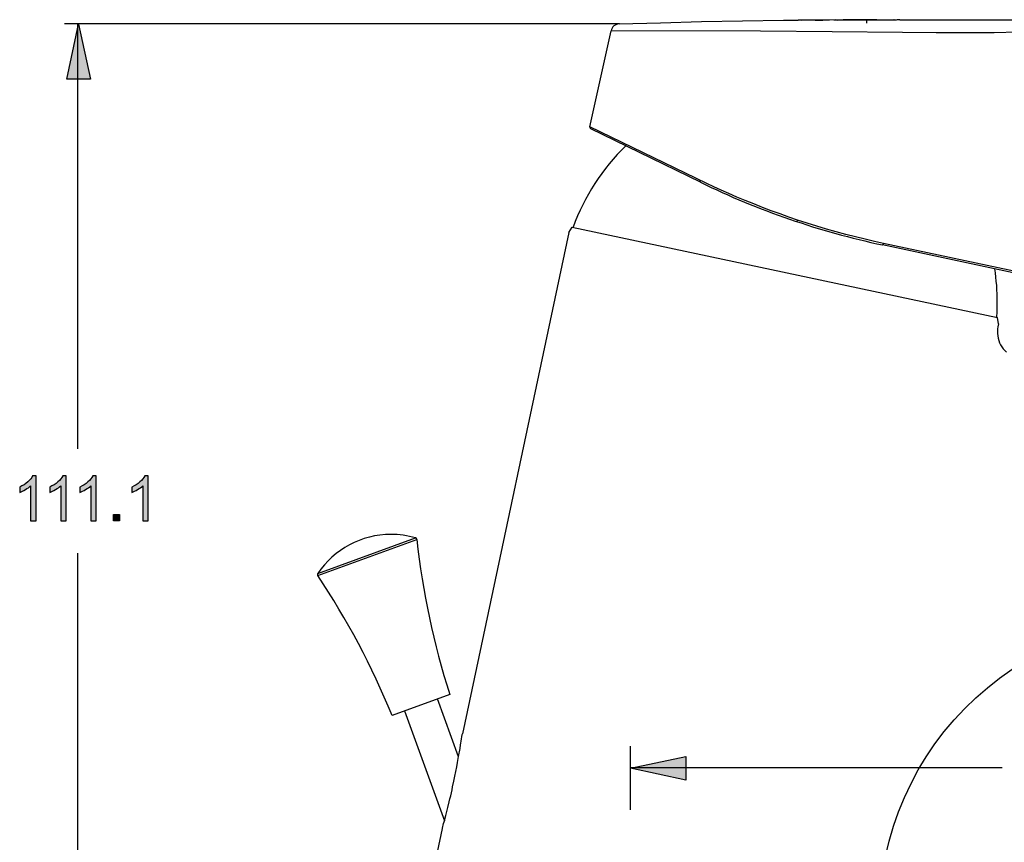
# Model space of a CAD drawing. Extents: x 7 to 210, y 15 to 274.
# Drawn here: x 11 to 96, y 202 to 274 of the extents above; entities that cross this region are included whole.
import ezdxf

# ---------------------------------------------------------------- set-up
doc = ezdxf.new("R2010")
doc.units = 0
doc.header["$MEASUREMENT"] = 0
doc.layers.add('LAYER_1', color=7, linetype='CONTINUOUS')

# ---------------------------------------------------------------- blocks, each defined once
blk = doc.blocks.new('BLOCK_2')
at = {"layer": 'LAYER_1', "color": 250}
for points in [[(69.777, 273.397), (73.33, 273.468)], [(73.33, 273.468), (76.883, 273.518), (78.15, 273.532)], [(78.354, 273.528), (78.148, 273.53)], [(79.139, 273.528), (78.354, 273.528)], [(78.41, 273.534), (78.66, 273.538)], [(79.361, 273.514), (79.159, 273.516)], [(80.042, 273.514), (79.361, 273.514)], [(79.6, 273.524), (80.128, 273.526)], [(79.889, 273.526), (79.888, 273.511)], [(80.637, 273.518), (80.042, 273.514)], [(80.128, 273.526), (80.279, 273.526)], [(80.79, 273.52), (80.637, 273.518)], [(81.383, 273.538), (80.782, 273.534)], [(80.845, 273.522), (80.79, 273.52)], [(81.414, 273.518), (81.237, 273.522)], [(84.214, 273.522), (81.414, 273.518)], [(81.577, 273.528), (84.058, 273.536)], [(81.642, 273.528), (81.643, 273.513)], [(82.174, 273.544), (82.043, 273.541)], [(83.268, 273.555), (82.174, 273.544)], [(83.806, 273.559), (83.268, 273.555)], [(84.956, 273.559), (83.806, 273.559)], [(84.058, 273.561), (84.058, 273.536)], [(84.058, 273.536), (85.488, 273.544)], [(84.058, 273.522), (84.058, 273.252)], [(85.695, 273.534), (84.214, 273.522)], [(85.488, 273.544), (86.217, 273.553)], [(86.704, 273.547), (85.695, 273.534)], [(86.217, 273.553), (86.445, 273.559)], [(86.397, 273.561), (86.638, 273.561)], [(86.445, 273.559), (86.423, 273.559)], [(86.772, 273.549), (86.704, 273.547)], [(86.949, 273.557), (86.772, 273.549)], [(86.949, 273.561), (137.385, 273.559)], [(62.672, 273.192), (14.684, 273.192)], [(15.824, 273.192)], [(15.824, 236.462), (15.824, 273.192)], [(60.119, 264.308), (61.956, 272.598)], [(74.88, 272.571), (61.956, 272.598)], [(62.672, 273.192), (66.224, 273.304)], [(62.674, 273.192), (62.672, 273.192)], [(66.224, 273.304), (69.777, 273.397)], [(81.097, 272.515), (74.88, 272.571)], [(87.173, 272.447), (81.097, 272.515)], [(90.075, 272.428), (87.173, 272.447)], [(92.057, 272.424), (90.075, 272.428)], [(93.605, 272.428), (92.057, 272.424)], [(95.107, 272.439), (93.605, 272.428)], [(97.137, 272.487), (95.107, 272.439)], [(70.248, 259.394), (60.119, 264.308)], [(69.684, 259.513), (60.2, 264.138)], [(69.685, 259.513), (69.675, 259.521), (69.668, 259.531), (69.663, 259.544), (69.66, 259.56), (69.66, 259.579), (69.662, 259.6), (69.667, 259.621), (69.673, 259.645), (69.682, 259.666)], [(78.097, 256.243), (77.334, 256.502), (76.573, 256.77), (75.814, 257.046), (75.055, 257.334), (74.302, 257.629), (73.566, 257.927), (72.846, 258.228), (72.145, 258.531), (71.476, 258.826), (70.846, 259.114), (70.248, 259.394)], [(58.307, 255.157), (58.601, 255.627)], [(58.601, 255.627), (95.399, 247.806)], [(78.049, 256.098), (78.097, 256.243)], [(85.537, 254.224), (84.737, 254.398), (83.927, 254.585), (83.107, 254.786), (82.279, 255), (81.444, 255.224), (80.606, 255.463), (79.768, 255.712), (78.932, 255.973), (78.097, 256.243)], [(58.307, 255.157), (49.096, 211.823)], [(85.448, 254.085), (85.458, 254.087), (85.469, 254.091), (85.481, 254.1), (85.492, 254.114), (85.503, 254.129), (85.513, 254.151), (85.522, 254.174), (85.53, 254.197), (85.537, 254.224)], [(97.157, 251.597), (85.448, 254.085)], [(97.337, 251.713), (85.537, 254.224)], [(95.427, 247.022), (95.394, 246.823), (95.379, 246.622), (95.381, 246.419), (95.402, 246.219), (95.44, 246.02), (95.494, 245.827), (95.567, 245.638), (95.656, 245.456), (95.761, 245.284), (95.88, 245.12), (96.013, 244.97), (96.159, 244.831)], [(95.477, 247.255), (95.399, 247.806)], [(95.477, 247.255), (95.427, 247.022)], [(36.59, 225.681), (45.043, 228.756)], [(36.59, 225.511), (45.151, 228.629)], [(15.824, 118.833), (15.824, 227.43)], [(85.7, 201.258), (86.01, 202.553), (86.387, 203.831), (86.829, 205.088), (87.336, 206.321), (87.906, 207.528), (88.537, 208.701), (89.229, 209.842), (89.977, 210.944), (90.782, 212.008), (91.641, 213.029), (92.552, 214.006), (93.513, 214.933), (94.519, 215.807), (95.568, 216.629), (96.658, 217.398), (97.788, 218.108), (98.952, 218.759), (100.148, 219.347), (101.372, 219.875), (102.621, 220.338), (103.891, 220.735)], [(48.01, 215.23), (43.011, 213.411)], [(48.767, 209.819), (46.939, 214.84)], [(44.082, 213.801), (47.541, 204.298)], [(48.893, 210.541), (48.948, 210.869), (48.975, 211.026), (49, 211.176), (49.089, 211.767)], [(49.089, 211.767), (49.096, 211.823)], [(48.774, 209.858), (48.893, 210.541)], [(63.619, 210.747), (63.619, 205.239)], [(48.677, 209.329), (48.774, 209.858)], [(48.533, 208.574), (48.608, 208.962)], [(48.608, 208.962), (48.677, 209.329)], [(63.619, 209.138)], [(63.619, 209.138)], [(95.791, 208.869), (63.619, 208.869)], [(48.359, 207.717), (48.451, 208.163)], [(48.451, 208.163), (48.533, 208.574)], [(47.964, 205.953), (48.025, 206.209), (48.085, 206.47), (48.201, 206.983)], [(48.201, 206.983), (48.256, 207.236), (48.359, 207.717)], [(47.782, 205.215), (47.842, 205.452), (47.964, 205.953)], [(47.518, 204.211), (47.668, 204.771)], [(47.668, 204.771), (47.782, 205.215)], [(47.355, 203.628), (44.194, 188.76)], [(47.355, 203.628), (47.358, 203.64), (47.368, 203.675), (47.408, 203.819)], [(47.408, 203.819), (47.439, 203.929), (47.476, 204.061), (47.518, 204.211)]]:
    blk.add_lwpolyline(points, dxfattribs=at)
for points, knots in [([(62.672, 273.192), (62.672, 273.192), (62.672, 273.193), (62.672, 273.193), (62.326, 273.181), (62.031, 272.936), (61.956, 272.598)], [0, 0, 0, 0, 1, 1, 1, 2, 2, 2, 2]), ([(60.119, 264.308), (60.119, 264.308), (60.119, 264.309), (60.119, 264.309), (60.116, 264.298), (60.115, 264.287), (60.115, 264.276), (60.115, 264.217), (60.148, 264.164), (60.2, 264.139)], [0, 0, 0, 0, 1, 1, 1, 2, 2, 2, 3, 3, 3, 3]), ([(63.223, 262.666), (63.223, 262.666), (63.223, 262.666), (63.223, 262.666), (61.2, 260.683), (59.647, 258.273), (58.676, 255.612)], [0, 0, 0, 0, 1, 1, 1, 2, 2, 2, 2]), ([(69.684, 259.513), (69.684, 259.513), (69.684, 259.513), (69.684, 259.513), (74.698, 257.068), (79.992, 255.245), (85.448, 254.085)], [0, 0, 0, 0, 1, 1, 1, 2, 2, 2, 2]), ([(95.325, 247.821), (95.325, 247.821), (95.325, 247.822), (95.325, 247.822), (95.355, 248.258), (95.37, 248.695), (95.37, 249.132), (95.37, 250.1), (95.296, 251.068), (95.148, 252.025)], [0, 0, 0, 0, 1, 1, 1, 2, 2, 2, 3, 3, 3, 3]), ([(45.043, 228.756), (45.043, 228.756), (45.043, 228.756), (45.043, 228.756), (44.35, 228.959), (43.633, 229.061), (42.911, 229.061), (40.371, 229.061), (37.999, 227.792), (36.59, 225.679)], [0, 0, 0, 0, 1, 1, 1, 2, 2, 2, 3, 3, 3, 3]), ([(45.151, 228.629), (45.151, 228.629), (45.151, 228.628), (45.151, 228.628), (45.145, 228.689), (45.102, 228.74), (45.043, 228.757)], [0, 0, 0, 0, 1, 1, 1, 2, 2, 2, 2]), ([(45.151, 228.629), (45.151, 228.629), (45.151, 228.628), (45.151, 228.628), (45.654, 224.078), (46.611, 219.589), (48.01, 215.231)], [0, 0, 0, 0, 1, 1, 1, 2, 2, 2, 2]), ([(36.59, 225.681), (36.59, 225.681), (36.59, 225.681), (36.59, 225.681), (36.573, 225.656), (36.564, 225.626), (36.564, 225.596), (36.564, 225.566), (36.573, 225.537), (36.589, 225.512)], [0, 0, 0, 0, 1, 1, 1, 2, 2, 2, 3, 3, 3, 3]), ([(43.011, 213.411), (43.011, 213.411), (43.011, 213.411), (43.011, 213.411), (41.281, 217.65), (39.13, 221.704), (36.59, 225.512)], [0, 0, 0, 0, 1, 1, 1, 2, 2, 2, 2])]:
    blk.add_open_spline(points, degree=3, knots=knots, dxfattribs=at)
blk = doc.blocks.new('BLOCK_9')
at = {"layer": 'LAYER_1'}
h = blk.add_hatch(color=250, dxfattribs=at)
h.dxf.hatch_style = 2
edge = h.paths.add_edge_path()
edge.add_spline(control_points=[(12.225, 230.239), (12.225, 230.239), (11.751, 230.239), (11.751, 230.239), (11.751, 230.239), (11.751, 233.263), (11.751, 233.263), (11.637, 233.154), (11.487, 233.045), (11.302, 232.936), (11.117, 232.827), (10.95, 232.745), (10.803, 232.691), (10.803, 232.691), (10.803, 233.15), (10.803, 233.15), (11.068, 233.274), (11.3, 233.426), (11.498, 233.603), (11.697, 233.781), (11.837, 233.953), (11.92, 234.12), (11.92, 234.12), (12.225, 234.12), (12.225, 234.12), (12.225, 234.12), (12.225, 230.239), (12.225, 230.239)], knot_values=[0, 0, 0, 0, 1, 1, 1, 2, 2, 2, 3, 3, 3, 4, 4, 4, 5, 5, 5, 6, 6, 6, 7, 7, 7, 8, 8, 8, 9, 9, 9, 9], degree=3, periodic=1)
h = blk.add_hatch(color=250, dxfattribs=at)
h.dxf.hatch_style = 2
edge = h.paths.add_edge_path()
edge.add_spline(control_points=[(14.826, 230.239), (14.826, 230.239), (14.352, 230.239), (14.352, 230.239), (14.352, 230.239), (14.352, 233.263), (14.352, 233.263), (14.238, 233.154), (14.088, 233.045), (13.903, 232.936), (13.718, 232.827), (13.552, 232.745), (13.404, 232.691), (13.404, 232.691), (13.404, 233.15), (13.404, 233.15), (13.669, 233.274), (13.901, 233.426), (14.099, 233.603), (14.298, 233.781), (14.438, 233.953), (14.521, 234.12), (14.521, 234.12), (14.826, 234.12), (14.826, 234.12), (14.826, 234.12), (14.826, 230.239), (14.826, 230.239)], knot_values=[0, 0, 0, 0, 1, 1, 1, 2, 2, 2, 3, 3, 3, 4, 4, 4, 5, 5, 5, 6, 6, 6, 7, 7, 7, 8, 8, 8, 9, 9, 9, 9], degree=3, periodic=1)
h = blk.add_hatch(color=250, dxfattribs=at)
h.dxf.hatch_style = 2
edge = h.paths.add_edge_path()
edge.add_spline(control_points=[(17.428, 230.239), (17.428, 230.239), (16.953, 230.239), (16.953, 230.239), (16.953, 230.239), (16.953, 233.263), (16.953, 233.263), (16.839, 233.154), (16.69, 233.045), (16.504, 232.936), (16.319, 232.827), (16.153, 232.745), (16.005, 232.691), (16.005, 232.691), (16.005, 233.15), (16.005, 233.15), (16.271, 233.274), (16.502, 233.426), (16.701, 233.603), (16.899, 233.781), (17.039, 233.953), (17.122, 234.12), (17.122, 234.12), (17.428, 234.12), (17.428, 234.12), (17.428, 234.12), (17.428, 230.239), (17.428, 230.239)], knot_values=[0, 0, 0, 0, 1, 1, 1, 2, 2, 2, 3, 3, 3, 4, 4, 4, 5, 5, 5, 6, 6, 6, 7, 7, 7, 8, 8, 8, 9, 9, 9, 9], degree=3, periodic=1)
h = blk.add_hatch(color=250, dxfattribs=at)
h.dxf.hatch_style = 2
edge = h.paths.add_edge_path()
edge.add_spline(control_points=[(21.929, 230.239), (21.929, 230.239), (21.455, 230.239), (21.455, 230.239), (21.455, 230.239), (21.455, 233.263), (21.455, 233.263), (21.341, 233.154), (21.191, 233.045), (21.006, 232.936), (20.821, 232.827), (20.654, 232.745), (20.507, 232.691), (20.507, 232.691), (20.507, 233.15), (20.507, 233.15), (20.772, 233.274), (21.004, 233.426), (21.202, 233.603), (21.401, 233.781), (21.541, 233.953), (21.624, 234.12), (21.624, 234.12), (21.929, 234.12), (21.929, 234.12), (21.929, 234.12), (21.929, 230.239), (21.929, 230.239)], knot_values=[0, 0, 0, 0, 1, 1, 1, 2, 2, 2, 3, 3, 3, 4, 4, 4, 5, 5, 5, 6, 6, 6, 7, 7, 7, 8, 8, 8, 9, 9, 9, 9], degree=3, periodic=1)
h = blk.add_hatch(color=250, dxfattribs=at)
h.dxf.hatch_style = 2
h.paths.add_polyline_path([(18.911, 230.239), (18.911, 230.779), (19.451, 230.779), (19.451, 230.239)])
blk.add_lwpolyline([(18.911, 230.239), (18.911, 230.779), (19.451, 230.779), (19.451, 230.239), (18.911, 230.239)], dxfattribs=at)
for points in [[(12.225, 230.239), (12.225, 230.239), (11.751, 230.239), (11.751, 230.239), (11.751, 230.239), (11.751, 233.263), (11.751, 233.263), (11.637, 233.154), (11.487, 233.045), (11.302, 232.936), (11.117, 232.827), (10.95, 232.745), (10.803, 232.691), (10.803, 232.691), (10.803, 233.15), (10.803, 233.15), (11.068, 233.274), (11.3, 233.426), (11.498, 233.603), (11.697, 233.781), (11.837, 233.953), (11.92, 234.12), (11.92, 234.12), (12.225, 234.12), (12.225, 234.12), (12.225, 234.12), (12.225, 230.239), (12.225, 230.239)], [(14.826, 230.239), (14.826, 230.239), (14.352, 230.239), (14.352, 230.239), (14.352, 230.239), (14.352, 233.263), (14.352, 233.263), (14.238, 233.154), (14.088, 233.045), (13.903, 232.936), (13.718, 232.827), (13.552, 232.745), (13.404, 232.691), (13.404, 232.691), (13.404, 233.15), (13.404, 233.15), (13.669, 233.274), (13.901, 233.426), (14.099, 233.603), (14.298, 233.781), (14.438, 233.953), (14.521, 234.12), (14.521, 234.12), (14.826, 234.12), (14.826, 234.12), (14.826, 234.12), (14.826, 230.239), (14.826, 230.239)], [(17.428, 230.239), (17.428, 230.239), (16.953, 230.239), (16.953, 230.239), (16.953, 230.239), (16.953, 233.263), (16.953, 233.263), (16.839, 233.154), (16.69, 233.045), (16.504, 232.936), (16.319, 232.827), (16.153, 232.745), (16.005, 232.691), (16.005, 232.691), (16.005, 233.15), (16.005, 233.15), (16.271, 233.274), (16.502, 233.426), (16.701, 233.603), (16.899, 233.781), (17.039, 233.953), (17.122, 234.12), (17.122, 234.12), (17.428, 234.12), (17.428, 234.12), (17.428, 234.12), (17.428, 230.239), (17.428, 230.239)], [(21.929, 230.239), (21.929, 230.239), (21.455, 230.239), (21.455, 230.239), (21.455, 230.239), (21.455, 233.263), (21.455, 233.263), (21.341, 233.154), (21.191, 233.045), (21.006, 232.936), (20.821, 232.827), (20.654, 232.745), (20.507, 232.691), (20.507, 232.691), (20.507, 233.15), (20.507, 233.15), (20.772, 233.274), (21.004, 233.426), (21.202, 233.603), (21.401, 233.781), (21.541, 233.953), (21.624, 234.12), (21.624, 234.12), (21.929, 234.12), (21.929, 234.12), (21.929, 234.12), (21.929, 230.239), (21.929, 230.239)]]:
    blk.add_open_spline(points, degree=3, knots=[0, 0, 0, 0, 1, 1, 1, 2, 2, 2, 3, 3, 3, 4, 4, 4, 5, 5, 5, 6, 6, 6, 7, 7, 7, 8, 8, 8, 9, 9, 9, 9], dxfattribs=at)

msp = doc.modelspace()

# ---------------------------------------------------------------- hatches: boundary and pattern name
at = {"layer": 'LAYER_1'}
h = msp.add_hatch(color=250, dxfattribs=at)
h.dxf.hatch_style = 2
h.paths.add_polyline_path([(15.896, 273.188), (16.92, 268.407), (14.872, 268.407)])
h = msp.add_hatch(color=250, dxfattribs=at)
h.dxf.hatch_style = 2
h.paths.add_polyline_path([(63.652, 208.848), (68.433, 209.873), (68.433, 207.824)])

# ---------------------------------------------------------------- linework, layer by layer
at = {"layer": 'LAYER_1', "color": 250}
for points in [[(15.896, 273.188), (16.92, 268.407), (14.872, 268.407), (15.896, 273.188)], [(63.652, 208.848), (68.433, 209.873), (68.433, 207.824), (63.652, 208.848)]]:
    msp.add_lwpolyline(points, dxfattribs=at)

# ---------------------------------------------------------------- block references
at = {"layer": 'LAYER_1'}
for name in ['BLOCK_2', 'BLOCK_9']:
    msp.add_blockref(name, (0, 0), dxfattribs=at)

doc.saveas('drawing.dxf')
